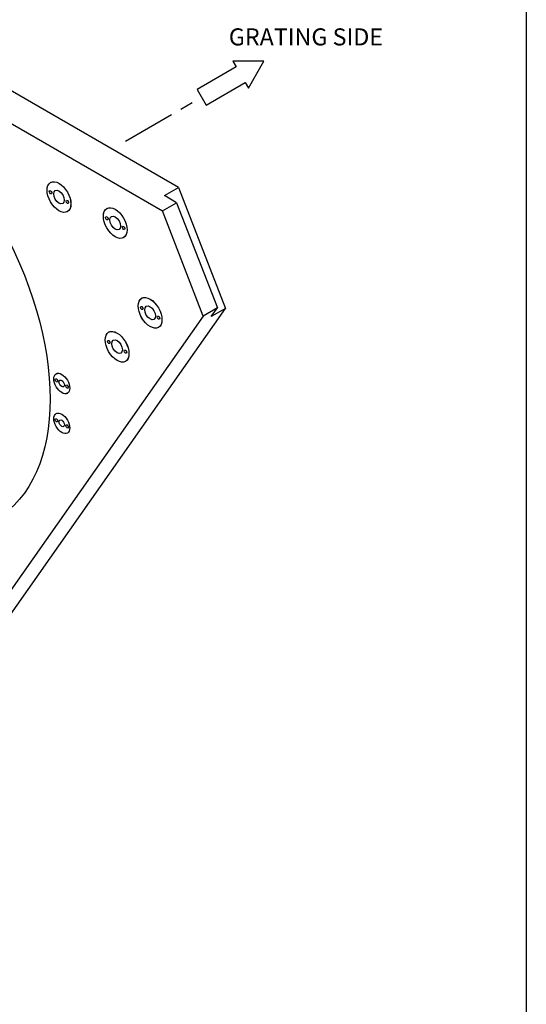
# Model space of a CAD drawing. Extents: x 0.5 to 33.5, y 0.5 to 21.5.
# Drawn here: x 28.7 to 33.5, y 7.6 to 16.9 of the extents above; entities that cross this region are included whole.
import ezdxf
from ezdxf.enums import TextEntityAlignment as Align

# ---------------------------------------------------------------- set-up
doc = ezdxf.new("R2010")
doc.units = 0
doc.header["$MEASUREMENT"] = 0
for name, pattern in [('CENTERLINE', [1.25, 0.5, -0.0625, 0.125, -0.0625, 0.5]), ('HIDDENNEW0', [0.1875, 0.0625, -0.0625, 0.0625]), ('PHANTOM', [1.1875, 0.375, -0.0625, 0.125, -0.0625, 0.125, -0.0625, 0.375])]:
    doc.linetypes.add(name, pattern=pattern)
for name, color, linetype in [('4', 7, 'CONTINUOUS'), ('CEN', 150, 'PHANTOM'), ('DIM', 2, 'CONTINUOUS'), ('OBJ', 7, 'HIDDENNEW0'), ('TITLE', 1, 'CONTINUOUS'), ('TXT', 2, 'CONTINUOUS')]:
    doc.layers.add(name, color=color, linetype=linetype)
doc.styles.get("Standard").update_dxf_attribs({"font": 'monotxt.shx'})

# ---------------------------------------------------------------- blocks, each defined once
blk = doc.blocks.new('SDTIT00')
at = {"layer": 'TXT', "color": 7, "linetype": 'Continuous'}
blk.add_line((33, 21), (33, 0), dxfattribs=at)
at = {"layer": '4', "color": 4, "linetype": 'Continuous', "flags": 4}
for tag, p in [('ACAD', (21.9167, 3.2131)), ('MECH', (22.75, 3.2131)), ('IDEAS', (23.5833, 3.2131)), ('DRAFTER', (24.9375, 2.5582)), ('CHECKER', (24.9375, 2.1623)), ('CHECK_DATE', (26.4375, 2.1623)), ('APP_1_DATE', (26.4375, 1.7665)), ('APP_2_DATE', (26.4375, 1.3707)), ('APP_3_DATE', (26.4375, 0.9748)), ('APP_4_DATE', (26.4375, 0.579))]:
    blk.add_attdef(tag, text='', height=0.11, dxfattribs=at).set_placement(p, align=Align.CENTER)
for tag, p, width in [('CATEGORY_NAME', (27.8209, 2.978), 1.636364), ('PROJECT_NAME', (27.8209, 2.5718), 1.636364), ('TOLX', (19.774, 2.2669), 0.727273), ('TOLXX', (19.774, 2.1374), 0.727273), ('TITLE1', (27.5885, 2.1055), 1.636364), ('TOLXXX', (19.774, 2.0078), 0.727273), ('TITLE2', (27.5885, 1.7592), 1.636364), ('TITLE3', (27.5885, 1.413), 1.636364), ("MAT'L_1", (19.0791, 0.8753), 1.272727), ('SCALE', (27.9085, 0.7474), 1.090909), ('DWG_NO.', (29.4074, 0.6276), 2.272727), ("MAT'L_2", (19.0791, 0.6069), 1.272727), ('S2', (32.6792, 0.1971), 0.909091), ('FINISH', (19.1281, 0.0722), 1.272727)]:
    blk.add_attdef(tag, p, '', height=0.11, dxfattribs=dict(at, width=width))
for tag, p in [('NA6', (21.65, 2.9059)), ('UO6', (22.9, 2.9059)), ('NA5', (21.65, 2.5358)), ('UO5', (22.9, 2.5358)), ('NA4', (21.65, 2.1656)), ('UO4', (22.9, 2.1656)), ('NA3', (21.65, 1.7955)), ('UO3', (22.9, 1.7955)), ('NA2', (21.65, 1.4253)), ('UO2', (22.9, 1.4253)), ('NA1', (21.65, 1.0552)), ('UO1', (22.9, 1.0552))]:
    blk.add_attdef(tag, text='', height=0.11, dxfattribs=at).set_placement(p, align=Align.MIDDLE_LEFT)
for tag, width, p in [('TOLA', 0.727273, (20.875, 2.2669)), ('REV_LTR', 3.181818, (32.6135, 0.5926))]:
    blk.add_attdef(tag, text='', height=0.11, dxfattribs=dict(at, width=width)).set_placement(p, align=Align.CENTER)
blk = doc.blocks.new('*E50')
at = {"layer": 'OBJ', "color": 7, "linetype": 'Continuous'}
blk.add_circle((0, 0), 1, dxfattribs=at)
blk = doc.blocks.new('*E51')
at = {"layer": 'OBJ', "color": 7, "linetype": 'Continuous'}
blk.add_circle((0, 0), 1, dxfattribs=at)
blk = doc.blocks.new('*E52')
at = {"layer": 'OBJ', "color": 7, "linetype": 'Continuous'}
blk.add_circle((0, 0), 1, dxfattribs=at)
blk = doc.blocks.new('*E53')
at = {"layer": 'OBJ', "color": 7, "linetype": 'Continuous'}
blk.add_circle((0, 0), 1, dxfattribs=at)
blk = doc.blocks.new('*E62')
at = {"layer": 'OBJ', "color": 7, "linetype": 'Continuous'}
blk.add_circle((0, 0), 1, dxfattribs=at)
blk = doc.blocks.new('*E63')
at = {"layer": 'OBJ', "color": 7, "linetype": 'Continuous'}
blk.add_circle((0, 0), 1, dxfattribs=at)
blk = doc.blocks.new('*E64')
at = {"layer": 'OBJ', "color": 7, "linetype": 'Continuous'}
blk.add_circle((0, 0), 1, dxfattribs=at)
blk = doc.blocks.new('*E104')
at = {"layer": 'OBJ', "color": 7, "linetype": 'Continuous'}
blk.add_circle((0, 0), 1, dxfattribs=at)
blk = doc.blocks.new('*E105')
at = {"layer": 'OBJ', "color": 7, "linetype": 'Continuous'}
blk.add_circle((0, 0), 1, dxfattribs=at)
blk = doc.blocks.new('*E106')
at = {"layer": 'OBJ', "color": 7, "linetype": 'Continuous'}
blk.add_circle((0, 0), 1, dxfattribs=at)
blk = doc.blocks.new('*E107')
at = {"layer": 'OBJ', "color": 7, "linetype": 'Continuous'}
blk.add_circle((0, 0), 1, dxfattribs=at)
blk = doc.blocks.new('*E108')
at = {"layer": 'OBJ', "color": 7, "linetype": 'Continuous'}
blk.add_circle((0, 0), 1, dxfattribs=at)
blk = doc.blocks.new('*E109')
at = {"layer": 'OBJ', "color": 7, "linetype": 'Continuous'}
blk.add_circle((0, 0), 1, dxfattribs=at)
blk = doc.blocks.new('*E110')
at = {"layer": 'OBJ', "color": 7, "linetype": 'Continuous'}
blk.add_circle((0, 0), 1, dxfattribs=at)
blk = doc.blocks.new('*E111')
at = {"layer": 'OBJ', "color": 7, "linetype": 'Continuous'}
blk.add_circle((0, 0), 1, dxfattribs=at)
blk = doc.blocks.new('*E112')
at = {"layer": 'OBJ', "color": 7, "linetype": 'Continuous'}
blk.add_circle((0, 0), 1, dxfattribs=at)
blk = doc.blocks.new('*E113')
at = {"layer": 'OBJ', "color": 7, "linetype": 'Continuous'}
blk.add_circle((0, 0), 1, dxfattribs=at)
blk = doc.blocks.new('*E114')
at = {"layer": 'OBJ', "color": 7, "linetype": 'Continuous'}
blk.add_circle((0, 0), 1, dxfattribs=at)
blk = doc.blocks.new('*E115')
at = {"layer": 'OBJ', "color": 7, "linetype": 'Continuous'}
blk.add_circle((0, 0), 1, dxfattribs=at)
blk = doc.blocks.new('*E116')
at = {"layer": 'OBJ', "color": 7, "linetype": 'Continuous'}
blk.add_circle((0, 0), 1, dxfattribs=at)
blk = doc.blocks.new('*E117')
at = {"layer": 'OBJ', "color": 7, "linetype": 'Continuous'}
blk.add_circle((0, 0), 1, dxfattribs=at)
blk = doc.blocks.new('*E118')
at = {"layer": 'OBJ', "color": 7, "linetype": 'Continuous'}
blk.add_circle((0, 0), 1, dxfattribs=at)
blk = doc.blocks.new('*E119')
at = {"layer": 'OBJ', "color": 7, "linetype": 'Continuous'}
blk.add_circle((0, 0), 1, dxfattribs=at)
blk = doc.blocks.new('*E148')
at = {"layer": 'OBJ', "color": 7, "linetype": 'Continuous'}
blk.add_circle((0, 0), 1, dxfattribs=at)
blk = doc.blocks.new('*E149')
at = {"layer": 'OBJ', "color": 7, "linetype": 'Continuous'}
blk.add_circle((0, 0), 1, dxfattribs=at)
blk = doc.blocks.new('*E150')
at = {"layer": 'OBJ', "color": 7, "linetype": 'Continuous'}
blk.add_circle((0, 0), 1, dxfattribs=at)
blk = doc.blocks.new('*E151')
at = {"layer": 'OBJ', "color": 7, "linetype": 'Continuous'}
blk.add_circle((0, 0), 1, dxfattribs=at)
blk = doc.blocks.new('*E152')
at = {"layer": 'OBJ', "color": 7, "linetype": 'Continuous'}
blk.add_circle((0, 0), 1, dxfattribs=at)
blk = doc.blocks.new('*E153')
at = {"layer": 'OBJ', "color": 7, "linetype": 'Continuous'}
blk.add_circle((0, 0), 1, dxfattribs=at)
blk = doc.blocks.new('*E154')
at = {"layer": 'OBJ', "color": 7, "linetype": 'Continuous'}
blk.add_circle((0, 0), 1, dxfattribs=at)
blk = doc.blocks.new('*E155')
at = {"layer": 'OBJ', "color": 7, "linetype": 'Continuous'}
blk.add_circle((0, 0), 1, dxfattribs=at)
blk = doc.blocks.new('ARROW')
at = {"layer": 'DIM', "color": 2, "linetype": 'Continuous'}
for p, q in [((0.938, 0.512), (0.938, 0.375)), ((1.5, 0.188), (0.938, 0.512)), ((0.938, 0.375), (0, 0.375)), ((0, 0.375), (0, 0)), ((0, 0), (0.938, 0)), ((0.938, -0.137), (1.5, 0.188)), ((0.938, 0), (0.938, -0.137))]:
    blk.add_line(p, q, dxfattribs=at)

msp = doc.modelspace()

# ---------------------------------------------------------------- linework, layer by layer
at = {"layer": 'CEN', "color": 150, "linetype": 'CENTERLINE'}
msp.add_line((29.73919, 15.72253), (30.4542, 16.13534), dxfattribs=at)
at = {"layer": 'OBJ', "color": 7, "linetype": 'Continuous'}
for p, q in [((30.238, 15.28987), (24.87974, 18.38346)), ((24.49976, 18.29666), (30.08765, 15.07048)), ((29.04177, 15.33864), (29.03792, 15.33641)), ((30.10542, 15.21332), (30.238, 15.28987)), ((30.238, 15.28987), (30.67814, 14.15547)), ((30.08765, 15.07048), (30.22023, 15.14703)), ((30.22023, 15.14703), (30.10542, 15.21332)), ((30.22023, 15.14703), (30.60297, 14.16059)), ((29.19561, 15.06329), (29.19946, 15.06551)), ((29.56945, 15.09506), (29.56561, 15.09284)), ((30.47039, 14.08405), (30.08765, 15.07048)), ((29.7233, 14.81972), (29.72714, 14.82194)), ((29.89617, 14.25296), (29.89232, 14.25074)), ((27.99901, 10.344), (30.67814, 14.15547)), ((30.60297, 14.16059), (30.47039, 14.08405)), ((30.54556, 14.07892), (30.60297, 14.16059)), ((30.67814, 14.15547), (30.54556, 14.07892)), ((30.47039, 14.08405), (27.67644, 10.10924)), ((30.05001, 13.97762), (30.05386, 13.97984)), ((29.58655, 13.93455), (29.5827, 13.93233)), ((29.74039, 13.65921), (29.74423, 13.66143)), ((29.09343, 13.54436), (29.0903, 13.54255)), ((29.19916, 13.4312), (29.19792, 13.43049)), ((29.1953, 13.36069), (29.19843, 13.3625)), ((29.09343, 13.17076), (29.0903, 13.16895)), ((29.19916, 13.0576), (29.19792, 13.05688)), ((29.1953, 12.98708), (29.19843, 12.98889))]:
    msp.add_line(p, q, dxfattribs=at)
for points in [[(29.04303, 15.25546), (29.04312, 15.25518, 0.0027711), (29.0432, 15.2549, 0.0027844), (29.0433, 15.25462, 0.0027668), (29.04339, 15.25435, 0.0027202), (29.04348, 15.25407, 0.0026872), (29.04358, 15.2538, 0.0026572), (29.04369, 15.25352, 0.0026307), (29.04379, 15.25325, 0.0025994), (29.0439, 15.25298, 0.0025743), (29.04401, 15.25271, 0.0025457), (29.04412, 15.25244, 0.0025229), (29.04424, 15.25218, 0.0024959), (29.04435, 15.25192, 0.0024751), (29.04447, 15.25166, 0.0024498), (29.04459, 15.2514, 0.0024309), (29.04472, 15.25114, 0.0024071), (29.04484, 15.25089, 0.0023899), (29.04497, 15.25064, 0.0023676), (29.0451, 15.25039, 0.0023521), (29.04523, 15.25014, 0.0023312), (29.04536, 15.2499, 0.0023172), (29.04549, 15.24965, 0.0022976), (29.04563, 15.24942, 0.002285), (29.04576, 15.24918, 0.0022666), (29.0459, 15.24895, 0.0022554), (29.04604, 15.24872, 0.0022381), (29.04618, 15.24849, 0.0022281), (29.04632, 15.24826, 0.0022116), (29.04646, 15.24804, 0.0022032), (29.0466, 15.24782, 0.0021886), (29.04675, 15.24761, 0.0021799), (29.04689, 15.2474, 0.0021633), (29.04704, 15.24719, 0.00216), (29.04718, 15.24698, 0.0021538), (29.04733, 15.24678, 0.0021373), (29.04747, 15.24658, 0.0021038), (29.04762, 15.24638, 0.0021317), (29.04776, 15.24619, 0.0021701), (29.04791, 15.24599, 0.0021085), (29.04806, 15.2458, 0.0019822), (29.04821, 15.24561, 0.0022262), (29.04837, 15.24542, 0.0027322), (29.04853, 15.24522, 0.0020589), (29.04869, 15.24504, 0.0006206), (29.04883, 15.24487, 0.0030274), (29.04902, 15.24466, 0.0053506), (29.04931, 15.24433, 0.0025986), (29.0497, 15.24391, 0.0013571)], [(29.19975, 15.16498), (29.19986, 15.1646, 0.0039782), (29.19998, 15.16422, 0.003822), (29.20011, 15.16383, 0.003752), (29.20025, 15.16344, 0.0037925), (29.2004, 15.16305, 0.0037923), (29.20055, 15.16266, 0.0037858), (29.20071, 15.16226, 0.0037729), (29.20088, 15.16186, 0.0037822), (29.20106, 15.16146, 0.0037784), (29.20124, 15.16105, 0.0037884), (29.20144, 15.16065, 0.0037872), (29.20164, 15.16024, 0.003799), (29.20184, 15.15984, 0.0038067), (29.20206, 15.15944, 0.0038312), (29.20229, 15.15904, 0.0038313), (29.20252, 15.15864, 0.0038286), (29.20275, 15.15824, 0.0038783), (29.203, 15.15784, 0.0039847), (29.20325, 15.15744, 0.0038908), (29.20351, 15.15705, 0.0036573), (29.20378, 15.15667, 0.0040685), (29.20405, 15.15629, 0.0049011), (29.20434, 15.1559, 0.0037491), (29.20461, 15.15554, 0.0012892), (29.20486, 15.15521, 0.0053576), (29.20519, 15.15481, 0.0094154), (29.20572, 15.15421, 0.0046912), (29.20641, 15.15343, 0.0024996)], [(29.57072, 15.01189), (29.5708, 15.01161, 0.0027711), (29.57089, 15.01133, 0.0027844), (29.57098, 15.01105, 0.0027668), (29.57107, 15.01078, 0.0027202), (29.57117, 15.0105, 0.0026872), (29.57127, 15.01023, 0.0026572), (29.57137, 15.00995, 0.0026307), (29.57147, 15.00968, 0.0025994), (29.57158, 15.00941, 0.0025743), (29.57169, 15.00914, 0.0025457), (29.57181, 15.00887, 0.0025229), (29.57192, 15.00861, 0.0024959), (29.57204, 15.00835, 0.0024751), (29.57216, 15.00809, 0.0024498), (29.57228, 15.00783, 0.0024309), (29.5724, 15.00757, 0.0024071), (29.57253, 15.00732, 0.0023899), (29.57265, 15.00707, 0.0023676), (29.57278, 15.00682, 0.0023521), (29.57291, 15.00657, 0.0023312), (29.57305, 15.00633, 0.0023172), (29.57318, 15.00608, 0.0022976), (29.57331, 15.00585, 0.002285), (29.57345, 15.00561, 0.0022666), (29.57359, 15.00538, 0.0022554), (29.57373, 15.00515, 0.0022381), (29.57387, 15.00492, 0.0022281), (29.57401, 15.00469, 0.0022116), (29.57415, 15.00447, 0.0022032), (29.57429, 15.00425, 0.0021886), (29.57443, 15.00404, 0.0021799), (29.57458, 15.00383, 0.0021633), (29.57472, 15.00362, 0.00216), (29.57487, 15.00341, 0.0021538), (29.57501, 15.00321, 0.0021373), (29.57516, 15.00301, 0.0021038), (29.5753, 15.00281, 0.0021317), (29.57545, 15.00262, 0.0021701), (29.5756, 15.00242, 0.0021085), (29.57575, 15.00223, 0.0019822), (29.5759, 15.00204, 0.0022262), (29.57606, 15.00185, 0.0027322), (29.57622, 15.00165, 0.0020589), (29.57637, 15.00147, 0.0006206), (29.57651, 15.0013, 0.0030274), (29.5767, 15.00109, 0.0053506), (29.577, 15.00076, 0.0025986), (29.57738, 15.00034, 0.0013571)], [(29.72743, 14.92141), (29.72754, 14.92103, 0.0039782), (29.72767, 14.92065, 0.003822), (29.7278, 14.92026, 0.003752), (29.72793, 14.91987, 0.0037925), (29.72808, 14.91948, 0.0037923), (29.72823, 14.91908, 0.0037858), (29.7284, 14.91869, 0.0037729), (29.72856, 14.91829, 0.0037822), (29.72874, 14.91789, 0.0037784), (29.72893, 14.91748, 0.0037884), (29.72912, 14.91708, 0.0037872), (29.72932, 14.91667, 0.003799), (29.72953, 14.91627, 0.0038067), (29.72975, 14.91587, 0.0038312), (29.72997, 14.91546, 0.0038313), (29.7302, 14.91506, 0.0038286), (29.73044, 14.91466, 0.0038783), (29.73069, 14.91427, 0.0039847), (29.73094, 14.91387, 0.0038908), (29.7312, 14.91348, 0.0036573), (29.73146, 14.9131, 0.0040685), (29.73173, 14.91272, 0.0049011), (29.73202, 14.91233, 0.0037491), (29.7323, 14.91197, 0.0012892), (29.73254, 14.91164, 0.0053576), (29.73288, 14.91124, 0.0094154), (29.7334, 14.91064, 0.0046912), (29.7341, 14.90986, 0.0024996)], [(29.89743, 14.16979), (29.89752, 14.16951, 0.0027711), (29.8976, 14.16923, 0.0027844), (29.89769, 14.16895, 0.0027668), (29.89779, 14.16868, 0.0027202), (29.89788, 14.1684, 0.0026872), (29.89798, 14.16812, 0.0026572), (29.89808, 14.16785, 0.0026307), (29.89819, 14.16758, 0.0025994), (29.8983, 14.16731, 0.0025743), (29.89841, 14.16704, 0.0025457), (29.89852, 14.16677, 0.0025229), (29.89863, 14.16651, 0.0024959), (29.89875, 14.16625, 0.0024751), (29.89887, 14.16599, 0.0024498), (29.89899, 14.16573, 0.0024309), (29.89911, 14.16547, 0.0024071), (29.89924, 14.16522, 0.0023899), (29.89937, 14.16497, 0.0023676), (29.8995, 14.16472, 0.0023521), (29.89963, 14.16447, 0.0023312), (29.89976, 14.16423, 0.0023172), (29.89989, 14.16398, 0.0022976), (29.90003, 14.16375, 0.002285), (29.90016, 14.16351, 0.0022666), (29.9003, 14.16328, 0.0022554), (29.90044, 14.16305, 0.0022381), (29.90058, 14.16282, 0.0022281), (29.90072, 14.16259, 0.0022116), (29.90086, 14.16237, 0.0022032), (29.901, 14.16215, 0.0021886), (29.90115, 14.16194, 0.0021799), (29.90129, 14.16173, 0.0021633), (29.90143, 14.16152, 0.00216), (29.90158, 14.16131, 0.0021538), (29.90172, 14.16111, 0.0021373), (29.90187, 14.16091, 0.0021038), (29.90202, 14.16071, 0.0021317), (29.90216, 14.16052, 0.0021701), (29.90231, 14.16032, 0.0021085), (29.90246, 14.16013, 0.0019822), (29.90261, 14.15994, 0.0022262), (29.90277, 14.15975, 0.0027322), (29.90293, 14.15955, 0.0020589), (29.90309, 14.15937, 0.0006206), (29.90323, 14.1592, 0.0030274), (29.90341, 14.15899, 0.0053506), (29.90371, 14.15866, 0.0025986), (29.9041, 14.15824, 0.0013571)], [(30.05414, 14.07931), (30.05426, 14.07893, 0.0039782), (30.05438, 14.07855, 0.003822), (30.05451, 14.07816, 0.003752), (30.05465, 14.07777, 0.0037925), (30.05479, 14.07738, 0.0037923), (30.05495, 14.07698, 0.0037858), (30.05511, 14.07659, 0.0037729), (30.05528, 14.07619, 0.0037822), (30.05546, 14.07578, 0.0037784), (30.05564, 14.07538, 0.0037884), (30.05583, 14.07498, 0.0037872), (30.05604, 14.07457, 0.003799), (30.05624, 14.07417, 0.0038067), (30.05646, 14.07377, 0.0038312), (30.05668, 14.07337, 0.0038313), (30.05692, 14.07296, 0.0038286), (30.05715, 14.07257, 0.0038783), (30.0574, 14.07217, 0.0039847), (30.05765, 14.07177, 0.0038908), (30.05791, 14.07138, 0.0036573), (30.05817, 14.071, 0.0040685), (30.05845, 14.07062, 0.0049011), (30.05873, 14.07023, 0.0037491), (30.05901, 14.06987, 0.0012892), (30.05926, 14.06954, 0.0053576), (30.05959, 14.06914, 0.0094154), (30.06012, 14.06854, 0.0046912), (30.06081, 14.06776, 0.0024996)], [(29.58781, 13.85138), (29.58789, 13.8511, 0.0027711), (29.58798, 13.85082, 0.0027844), (29.58807, 13.85054, 0.0027668), (29.58817, 13.85026, 0.0027202), (29.58826, 13.84999, 0.0026872), (29.58836, 13.84971, 0.0026572), (29.58846, 13.84944, 0.0026307), (29.58857, 13.84917, 0.0025994), (29.58867, 13.8489, 0.0025743), (29.58879, 13.84863, 0.0025457), (29.5889, 13.84836, 0.0025229), (29.58901, 13.8481, 0.0024959), (29.58913, 13.84783, 0.0024751), (29.58925, 13.84757, 0.0024498), (29.58937, 13.84732, 0.0024309), (29.58949, 13.84706, 0.0024071), (29.58962, 13.8468, 0.0023899), (29.58975, 13.84655, 0.0023676), (29.58987, 13.8463, 0.0023521), (29.59001, 13.84606, 0.0023312), (29.59014, 13.84581, 0.0023172), (29.59027, 13.84557, 0.0022976), (29.59041, 13.84533, 0.002285), (29.59054, 13.8451, 0.0022666), (29.59068, 13.84486, 0.0022554), (29.59082, 13.84463, 0.0022381), (29.59096, 13.84441, 0.0022281), (29.5911, 13.84418, 0.0022116), (29.59124, 13.84396, 0.0022032), (29.59138, 13.84374, 0.0021886), (29.59153, 13.84353, 0.0021799), (29.59167, 13.84331, 0.0021633), (29.59181, 13.8431, 0.00216), (29.59196, 13.8429, 0.0021538), (29.5921, 13.8427, 0.0021373), (29.59225, 13.84249, 0.0021038), (29.59239, 13.8423, 0.0021317), (29.59254, 13.8421, 0.0021701), (29.59269, 13.84191, 0.0021085), (29.59284, 13.84172, 0.0019822), (29.59299, 13.84153, 0.0022262), (29.59315, 13.84134, 0.0027322), (29.59331, 13.84114, 0.0020589), (29.59347, 13.84095, 0.0006206), (29.59361, 13.84079, 0.0030274), (29.59379, 13.84058, 0.0053506), (29.59409, 13.84025, 0.0025986), (29.59448, 13.83983, 0.0013571)], [(29.74452, 13.7609), (29.74464, 13.76052, 0.0039782), (29.74476, 13.76014, 0.003822), (29.74489, 13.75975, 0.003752), (29.74503, 13.75936, 0.0037925), (29.74517, 13.75897, 0.0037923), (29.74533, 13.75857, 0.0037858), (29.74549, 13.75817, 0.0037729), (29.74566, 13.75778, 0.0037822), (29.74583, 13.75737, 0.0037784), (29.74602, 13.75697, 0.0037884), (29.74621, 13.75657, 0.0037872), (29.74641, 13.75616, 0.003799), (29.74662, 13.75576, 0.0038067), (29.74684, 13.75536, 0.0038312), (29.74706, 13.75495, 0.0038313), (29.74729, 13.75455, 0.0038286), (29.74753, 13.75415, 0.0038783), (29.74778, 13.75376, 0.0039847), (29.74803, 13.75336, 0.0038908), (29.74829, 13.75297, 0.0036573), (29.74855, 13.75259, 0.0040685), (29.74883, 13.7522, 0.0049011), (29.74911, 13.75182, 0.0037491), (29.74939, 13.75145, 0.0012892), (29.74964, 13.75113, 0.0053576), (29.74997, 13.75072, 0.0094154), (29.7505, 13.75013, 0.0046912), (29.75119, 13.74935, 0.0024996)], [(29.09729, 13.49139), (29.09738, 13.49107, 0.0031795), (29.09747, 13.49075, 0.0031896), (29.09757, 13.49043, 0.0031626), (29.09767, 13.49012, 0.0031029), (29.09777, 13.4898, 0.0030594), (29.09788, 13.48949, 0.0030194), (29.09799, 13.48918, 0.002984), (29.0981, 13.48887, 0.0029433), (29.09822, 13.48856, 0.0029101), (29.09834, 13.48825, 0.002873), (29.09847, 13.48794, 0.0028431), (29.09859, 13.48764, 0.0028084), (29.09872, 13.48734, 0.0027814), (29.09886, 13.48704, 0.0027491), (29.09899, 13.48675, 0.0027247), (29.09913, 13.48645, 0.0026946), (29.09927, 13.48616, 0.0026727), (29.09942, 13.48588, 0.0026447), (29.09956, 13.48559, 0.0026251), (29.09971, 13.48531, 0.002599), (29.09986, 13.48504, 0.0025815), (29.10001, 13.48476, 0.0025572), (29.10016, 13.48449, 0.0025417), (29.10032, 13.48423, 0.002519), (29.10047, 13.48396, 0.0025054), (29.10063, 13.4837, 0.0024843), (29.10079, 13.48345, 0.0024724), (29.10095, 13.4832, 0.0024526), (29.10111, 13.48295, 0.0024424), (29.10128, 13.4827, 0.0024242), (29.10144, 13.48246, 0.0024151), (29.1016, 13.48222, 0.0023972), (29.10177, 13.48199, 0.0023907), (29.10193, 13.48176, 0.0023776), (29.1021, 13.48154, 0.0023675), (29.10226, 13.48132, 0.0023421), (29.10243, 13.4811, 0.0023513), (29.1026, 13.48089, 0.0023756), (29.10276, 13.48068, 0.0023273), (29.10293, 13.48047, 0.0021638), (29.1031, 13.48027, 0.0024169), (29.10328, 13.48006, 0.0029921), (29.10346, 13.47985, 0.0022536), (29.10363, 13.47965, 0.0006629), (29.10379, 13.47947, 0.0033349), (29.104, 13.47924, 0.0059233), (29.10433, 13.47889, 0.002875), (29.10477, 13.47844, 0.0014983)], [(29.19792, 13.43049), (29.19806, 13.43017, 0.003055), (29.19819, 13.42985, 0.0029549), (29.19834, 13.42953, 0.0029211), (29.19849, 13.42921, 0.0029694), (29.19864, 13.42889, 0.0029872), (29.19881, 13.42856, 0.0029999), (29.19897, 13.42824, 0.0030076), (29.19914, 13.42791, 0.003032), (29.19932, 13.42758, 0.0030459), (29.1995, 13.42725, 0.0030707), (29.19969, 13.42693, 0.0030858), (29.19989, 13.4266, 0.0031115), (29.20009, 13.42627, 0.0031332), (29.20029, 13.42594, 0.0031694), (29.2005, 13.42562, 0.0031834), (29.20071, 13.42529, 0.0031952), (29.20093, 13.42497, 0.0032514), (29.20116, 13.42465, 0.0033586), (29.20139, 13.42433, 0.0032876), (29.20162, 13.42401, 0.0030949), (29.20186, 13.4237, 0.0034673), (29.20211, 13.42338, 0.0042131), (29.20236, 13.42307, 0.0032079), (29.20261, 13.42277, 0.0010507), (29.20283, 13.4225, 0.0046492), (29.20313, 13.42217, 0.0082173), (29.20359, 13.42168, 0.0040642), (29.20421, 13.42103, 0.002151)], [(29.09729, 13.11778), (29.09738, 13.11747, 0.0031795), (29.09747, 13.11715, 0.0031896), (29.09757, 13.11683, 0.0031626), (29.09767, 13.11651, 0.0031029), (29.09777, 13.1162, 0.0030594), (29.09788, 13.11589, 0.0030194), (29.09799, 13.11557, 0.002984), (29.0981, 13.11526, 0.0029433), (29.09822, 13.11495, 0.0029101), (29.09834, 13.11465, 0.002873), (29.09847, 13.11434, 0.0028431), (29.09859, 13.11404, 0.0028084), (29.09872, 13.11374, 0.0027814), (29.09886, 13.11344, 0.0027491), (29.09899, 13.11314, 0.0027247), (29.09913, 13.11285, 0.0026946), (29.09927, 13.11256, 0.0026727), (29.09942, 13.11228, 0.0026447), (29.09956, 13.11199, 0.0026251), (29.09971, 13.11171, 0.002599), (29.09986, 13.11144, 0.0025815), (29.10001, 13.11116, 0.0025572), (29.10016, 13.11089, 0.0025417), (29.10032, 13.11062, 0.002519), (29.10047, 13.11036, 0.0025054), (29.10063, 13.1101, 0.0024843), (29.10079, 13.10984, 0.0024724), (29.10095, 13.10959, 0.0024526), (29.10111, 13.10934, 0.0024424), (29.10128, 13.1091, 0.0024242), (29.10144, 13.10886, 0.0024151), (29.1016, 13.10862, 0.0023972), (29.10177, 13.10839, 0.0023907), (29.10193, 13.10816, 0.0023776), (29.1021, 13.10794, 0.0023675), (29.10226, 13.10771, 0.0023421), (29.10243, 13.1075, 0.0023513), (29.1026, 13.10728, 0.0023756), (29.10276, 13.10708, 0.0023273), (29.10293, 13.10687, 0.0021638), (29.1031, 13.10666, 0.0024169), (29.10328, 13.10646, 0.0029921), (29.10346, 13.10624, 0.0022536), (29.10363, 13.10604, 0.0006629), (29.10379, 13.10587, 0.0033349), (29.104, 13.10564, 0.0059233), (29.10433, 13.10529, 0.002875), (29.10477, 13.10484, 0.0014983)], [(29.19792, 13.05688), (29.19806, 13.05657, 0.003055), (29.19819, 13.05625, 0.0029549), (29.19834, 13.05593, 0.0029211), (29.19849, 13.05561, 0.0029693), (29.19864, 13.05528, 0.002987), (29.19881, 13.05496, 0.0029998), (29.19897, 13.05463, 0.0030074), (29.19914, 13.0543, 0.0030317), (29.19932, 13.05398, 0.0030456), (29.1995, 13.05365, 0.0030704), (29.19969, 13.05332, 0.0030855), (29.19989, 13.05299, 0.0031111), (29.20009, 13.05267, 0.0031328), (29.20029, 13.05234, 0.003169), (29.2005, 13.05201, 0.0031829), (29.20071, 13.05169, 0.0031946), (29.20093, 13.05137, 0.0032508), (29.20116, 13.05105, 0.0033579), (29.20139, 13.05072, 0.003287), (29.20162, 13.05041, 0.0030942), (29.20186, 13.0501, 0.0034665), (29.20211, 13.04978, 0.0042121), (29.20236, 13.04946, 0.0032071), (29.20261, 13.04917, 0.0010504), (29.20283, 13.0489, 0.0046479), (29.20313, 13.04857, 0.0082149), (29.20359, 13.04807, 0.004063), (29.20421, 13.04743, 0.0021503)]]:
    msp.add_lwpolyline(points, format="xyb", dxfattribs=at)

# ---------------------------------------------------------------- block references
at = {"layer": 'DIM', "xscale": 0.45, "yscale": 0.45, "zscale": 0.45, "rotation": 30}
msp.add_blockref('ARROW', (30.49638, 16.06227), dxfattribs=at)
at = {"layer": 'OBJ', "color": 7, "rotation": 300.0000000000001}
for name, p, xscale, yscale, zscale in [('*E62', (27.2937, 14.31063), 2.4609375, 1.4208229, 2.4609375), ('*E51', (29.11677, 15.19985), 0.157875, 0.091149174, 0.157875), ('*E117', (29.11677, 15.19985), 0.1576875, 0.091040921, 0.1576875), ('*E118', (29.03841, 15.24509), 0.01725, 0.0099592921, 0.01725), ('*E116', (29.11677, 15.19985), 0.0705, 0.040703194, 0.0705), ('*E119', (29.19512, 15.15461), 0.01725, 0.0099592921, 0.01725), ('*E50', (29.64445, 14.95628), 0.157875, 0.091149174, 0.157875), ('*E105', (29.64445, 14.95628), 0.1576875, 0.091040921, 0.1576875), ('*E106', (29.5661, 15.00152), 0.01725, 0.0099592921, 0.01725), ('*E104', (29.64445, 14.95628), 0.0705, 0.040703194, 0.0705), ('*E107', (29.72281, 14.91104), 0.01725, 0.0099592921, 0.01725), ('*E52', (29.97117, 14.11418), 0.157875, 0.091149174, 0.157875), ('*E113', (29.97117, 14.11418), 0.1576875, 0.091040921, 0.1576875), ('*E114', (29.89281, 14.15942), 0.01725, 0.0099592921, 0.01725), ('*E112', (29.97117, 14.11418), 0.0705, 0.040703194, 0.0705), ('*E115', (30.04952, 14.06894), 0.01725, 0.0099592921, 0.01725), ('*E53', (29.66155, 13.79577), 0.157875, 0.091149174, 0.157875), ('*E109', (29.66155, 13.79577), 0.1576875, 0.091040921, 0.1576875), ('*E110', (29.58319, 13.84101), 0.01725, 0.0099592921, 0.01725), ('*E108', (29.66155, 13.79577), 0.0705, 0.040703194, 0.0705), ('*E111', (29.7399, 13.75053), 0.01725, 0.0099592921, 0.01725), ('*E63', (29.1428, 13.45162), 0.1051875, 0.060730031, 0.1051875), ('*E152', (29.1428, 13.45162), 0.105, 0.060621778, 0.105), ('*E153', (29.09308, 13.48032), 0.017578125, 0.010148735, 0.017578125), ('*E155', (29.1428, 13.45162), 0.035625, 0.020568103, 0.035625), ('*E154', (29.19251, 13.42291), 0.017578125, 0.010148735, 0.017578125), ('*E64', (29.1428, 13.07801), 0.1051875, 0.060730031, 0.1051875), ('*E148', (29.1428, 13.07801), 0.105, 0.060621778, 0.105), ('*E149', (29.09308, 13.10672), 0.017578125, 0.010148735, 0.017578125), ('*E151', (29.1428, 13.07801), 0.035625, 0.020568103, 0.035625), ('*E150', (29.19251, 13.04931), 0.017578125, 0.010148735, 0.017578125)]:
    msp.add_blockref(name, p, dxfattribs=dict(at, xscale=xscale, yscale=yscale, zscale=zscale))
at = {"layer": 'TITLE'}
msp.add_blockref('SDTIT00', (0.5, 0.5), dxfattribs=at)

# ---------------------------------------------------------------- texts
at = {"layer": 'DIM', "color": 2, "linetype": 'Continuous'}
msp.add_text('GRATING SIDE', height=0.16, dxfattribs=at).set_placement((30.70985, 16.62178))

doc.saveas('drawing.dxf')
